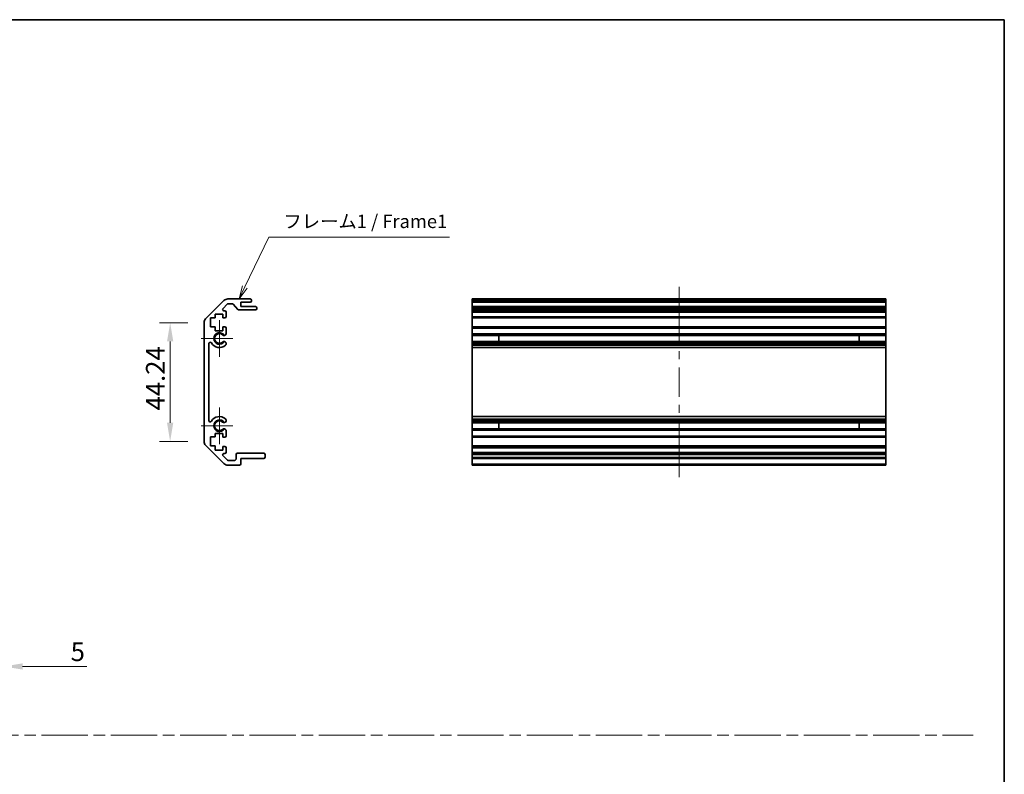
# Model space of a CAD drawing. Units: millimetres. Extents: x 0 to 5319, y -33 to 1124.
# Drawn here: x 3173 to 3539, y 281 to 562 of the extents above; entities that cross this region are included whole.
import ezdxf

# ---------------------------------------------------------------- set-up
doc = ezdxf.new("R2010")
doc.units = ezdxf.units.MM
doc.header["$LTSCALE"] = 4
doc.linetypes.add('CHAIN', pattern=[0.35429999999999995, 0.2362, -0.0295, 0.0591, -0.0295])
doc.layers.get('Defpoints').update_dxf_attribs({"lineweight": 25})
for name, color, linetype, lineweight in [('Border (ISO)', 7, 'Continuous', 35), ('Center Mark (ISO)', 131, 'Continuous', 18), ('Centerline (ISO)', 131, 'Continuous', 18), ('Dimension (ISO)', 7, 'Continuous', 18), ('Dimension (ISO) @ 1', 7, 'Continuous', 18), ('Sketch Geometry (ISO)', 7, 'Continuous', 18), ('Symbol (ISO)', 7, 'Continuous', 18), ('Visible (ISO)', 7, 'Continuous', 35), ('Visible Narrow (ISO)', 7, 'Continuous', 25)]:
    doc.layers.add(name, color=color, linetype=linetype, lineweight=lineweight)
doc.styles.add('Note Text (TK)', font='MS PGothic.ttf')
doc.dimstyles.new('Default - Method 1b (TK)', dxfattribs={"dimscale": 4, "dimtxt": 2.5, "dimasz": 2.5, "dimexe": 1, "dimexo": 1.499999999999999, "dimgap": 1, "dimtad": 1, "dimtoh": 1, "dimrnd": 1e-08, "dimdsep": 46, "dimtxsty": 'Note Text (TK)', "dimcen": 0.09, "dimdle": 5, "dimclrd": 100, "dimclre": 100, "dimclrt": 7, "dimadec": 1, "dimazin": 1, "dimtfac": 1, "dimtmove": 0, "dimatfit": 3, "dimfxl": 1, "dimtolj": 1, "dimlwd": -1, "dimlwe": -1, "dimarcsym": 0})

# ---------------------------------------------------------------- blocks, each defined once
blk = doc.blocks.new('図面枠 tk図枠')
at = {"layer": 'Border (ISO)'}
for p, q in [((14.49999999999999, 289), (405.4999999999997, 289)), ((405.4999999999997, 289), (405.4999999999997, 8.000000000000009))]:
    blk.add_line(p, q, dxfattribs=at)
blk = doc.blocks.new('_DotSmall')
at = {"color": 0, "linetype": 'ByBlock', "const_width": 0.5}
blk.add_lwpolyline([(-0.0625, 0, 1), (0.0625, 0, 1)], format="xyb", close=True, dxfattribs=at)
blk = doc.blocks.new('*D106')
at = {"layer": 'Defpoints', "color": 0}
for p in [(3161.709092214302, 347.9664759384172), (3166.709092214303, 343.9664759384172), (3166.709092214303, 321.1631412358424)]:
    blk.add_point(p, dxfattribs=at)
at = {"layer": 'Dimension (ISO)', "color": 100}
for p, q in [((3161.709092214302, 341.9664759384172), (3161.709092214302, 317.1631412358424)), ((3166.709092214303, 337.9664759384172), (3166.709092214303, 317.1631412358424)), ((3161.709092214302, 321.1631412358424), (3154.709092214302, 321.1631412358424)), ((3161.709092214302, 321.1631412358424), (3166.709092214303, 321.1631412358424)), ((3173.709092214303, 321.1631412358424), (3197.635228577939, 321.1631412358424))]:
    blk.add_line(p, q, dxfattribs=at)
blk.add_solid([(3173.709092214303, 322.3298079025091), (3173.709092214303, 319.9964745691757), (3166.709092214303, 321.1631412358424)], dxfattribs=at)
at = {"layer": 'Dimension (ISO)', "color": 100, "xscale": 7, "yscale": 7, "zscale": 7}
blk.add_blockref('_DotSmall', (3161.709092214302, 321.1631412358424), dxfattribs=at)
at = {"layer": 'Dimension (ISO)', "color": 7, "insert": (3191.578410396122, 326.6631412358424), "char_height": 7, "attachment_point": 4, "style": 'Note Text (TK)'}
blk.add_mtext('\\A1;5', dxfattribs=at)
blk = doc.blocks.new('*D109')
at = {"layer": 'Defpoints', "color": 0}
for p in [(3228.593847109299, 449.166921396549), (3241.210481924228, 449.166921396549), (3241.210481924228, 404.9237756460414)]:
    blk.add_point(p, dxfattribs=at)
at = {"layer": 'Dimension (ISO)', "color": 100}
for p, q in [((3235.210481924228, 449.166921396549), (3224.593847109299, 449.166921396549)), ((3228.593847109299, 411.9237756460416), (3228.593847109299, 442.1669213965491)), ((3235.210481924228, 404.9237756460414), (3224.593847109299, 404.9237756460414))]:
    blk.add_line(p, q, dxfattribs=at)
for points in [[(3227.427180442634, 442.1669213965491), (3229.760513775965, 442.1669213965491), (3228.593847109299, 449.166921396549)], [(3227.427180442634, 411.9237756460416), (3229.760513775965, 411.9237756460416), (3228.593847109299, 404.9237756460414)]]:
    blk.add_solid(points, dxfattribs=at)
at = {"layer": 'Dimension (ISO)', "color": 7, "insert": (3223.093847109299, 416.5168763444555), "char_height": 7, "attachment_point": 4, "rotation": 90, "style": 'Note Text (TK)'}
blk.add_mtext('\\A1;44.24', dxfattribs=at)
blk = doc.blocks.new('引出線注記3')
at = {"layer": 'Symbol (ISO)', "color": 100}
for p, q in [((264.2010044634956, 239.2481906474502), (268.6654929737035, 248.477370543143)), ((268.6654929737035, 248.477370543143), (271.1654929737035, 248.477370543143)), ((271.1654929737035, 248.477370543143), (302.2766046146337, 248.477370543143)), ((263.7509010593585, 239.465921962571), (263.1123478878917, 236.9976736267648)), ((264.2010044634956, 239.2481906474502), (263.1123478878917, 236.9976736267648)), ((263.1123478878917, 236.9976736267648), (264.6511078676326, 239.0304593323294))]:
    blk.add_line(p, q, dxfattribs=at)
at = {"layer": 'Symbol (ISO)', "color": 7, "insert": (271.3734935061849, 249.4229114779441), "char_height": 2.5, "attachment_point": 7, "style": 'Note Text (TK)'}
blk.add_mtext('フレーム1 / Frame1', dxfattribs=at)

msp = doc.modelspace()

# ---------------------------------------------------------------- linework, layer by layer
at = {"layer": 'Center Mark (ISO)', "linetype": 'Continuous'}
for p, q in [((3246.910481924226, 443.2953485212951), (3246.910481924226, 450.095348521295)), ((3246.910481924226, 443.2953485212951), (3240.110481924226, 443.2953485212951)), ((3246.910481924226, 443.2953485212951), (3251.910481924226, 443.2953485212951)), ((3246.910481924226, 443.2953485212951), (3246.910481924226, 436.4953485212951)), ((3246.910481924226, 410.795348521295), (3246.910481924226, 417.595348521295)), ((3246.910481924226, 410.795348521295), (3240.110481924226, 410.795348521295)), ((3246.910481924226, 410.795348521295), (3251.910481924226, 410.795348521295)), ((3246.910481924226, 410.795348521295), (3246.910481924226, 403.9953485212951))]:
    msp.add_line(p, q, dxfattribs=at)
at = {"layer": 'Centerline (ISO)'}
for p, q in [((3417.961646112381, 457.4953485212951), (3417.961646112381, 462.4953485212951)), ((3417.961646112381, 457.4953485212951), (3417.961646112381, 452.4953485212951)), ((3417.961646112377, 396.5953485212951), (3417.961646112377, 401.5953485212951)), ((3417.961646112377, 396.5953485212951), (3417.961646112377, 391.5953485212951))]:
    msp.add_line(p, q, dxfattribs=at)
at = {"layer": 'Centerline (ISO)', "linetype": 'Continuous'}
for p, q in [((3417.961646112381, 452.4953485212951), (3417.961646112381, 441.5286818546284)), ((3417.961646112381, 438.5286818546282), (3417.961646112381, 435.5286818546282)), ((3417.961646112381, 432.5286818546285), (3417.961646112378, 421.5620151879616)), ((3417.961646112378, 418.5620151879616), (3417.961646112378, 415.5620151879618)), ((3417.961646112378, 412.5620151879618), (3417.961646112377, 401.5953485212951))]:
    msp.add_line(p, q, dxfattribs=at)
at = {"layer": 'Sketch Geometry (ISO)', "color": 4, "linetype": 'CHAIN', "ltscale": 18.19418334960937}
msp.add_line((2768.223933240371, 295.6089330514719), (3527.401871919405, 295.6089330514719), dxfattribs=at)
at = {"layer": 'Visible (ISO)'}
for p, q in [((3250.038909048972, 457.995348521295), (3258.410481924226, 457.995348521295)), ((3340.961646112379, 457.995348521295), (3494.96164611238, 457.995348521295)), ((3340.961646112381, 457.4953485212951), (3340.961646112379, 457.995348521295)), ((3494.96164611238, 457.995348521295), (3494.96164611238, 457.4953485212951)), ((3241.796268361853, 450.5811349589219), (3248.624695486598, 457.4095620836682)), ((3249.80961972709, 456.0489019118882), (3248.259619727091, 454.4989019118881)), ((3251.685948892069, 456.1953485212947), (3250.163173117684, 456.1953485212947)), ((3253.761310297039, 454.1131666018801), (3252.059653551413, 456.02753044071)), ((3254.910481924226, 456.7953485212948), (3254.910481924226, 455.1453485212951)), ((3258.410481924226, 456.7953485212948), (3254.910481924226, 456.7953485212948)), ((3254.910481924226, 455.1453485212951), (3260.410481924226, 455.1453485212951)), ((3258.910481924226, 457.4953485212951), (3258.910481924226, 457.2953485212948)), ((3260.910481924226, 454.6453485212951), (3260.910481924226, 454.4453485212951)), ((3340.961646112381, 457.4953485212951), (3340.961646112381, 457.2953485212948)), ((3340.961646112379, 456.7953485212948), (3340.961646112381, 457.2953485212948)), ((3340.961646112377, 456.7953485212948), (3340.961646112377, 455.1453485212951)), ((3340.961646112379, 456.7953485212948), (3494.96164611238, 456.7953485212948)), ((3340.961646112381, 455.1453485212951), (3494.96164611238, 455.1453485212951)), ((3340.961646112381, 454.6453485212951), (3340.961646112381, 455.145348521295)), ((3340.961646112381, 454.6453485212951), (3340.961646112381, 454.4453485212951)), ((3340.961646112381, 453.9453485212948), (3340.961646112381, 454.4453485212947)), ((3494.96164611238, 457.2953485212948), (3494.96164611238, 457.4953485212951)), ((3494.96164611238, 457.2953485212948), (3494.96164611238, 456.7953485212948)), ((3494.961646112378, 455.1453485212951), (3494.961646112378, 456.7953485212948)), ((3494.96164611238, 455.145348521295), (3494.96164611238, 454.6453485212951)), ((3494.96164611238, 454.4453485212951), (3494.96164611238, 454.6453485212951)), ((3494.96164611238, 454.4453485212947), (3494.96164611238, 453.9453485212948)), ((3243.660481924226, 450.9953485212951), (3243.660481924226, 447.5953485212951)), ((3245.360481924226, 450.9953485212951), (3243.660481924226, 450.9953485212951)), ((3245.360481924226, 452.395348521295), (3245.360481924226, 450.9953485212951)), ((3248.160481924228, 452.395348521295), (3245.360481924226, 452.395348521295)), ((3248.160481924228, 450.9953485212951), (3248.160481924228, 452.395348521295)), ((3248.910481924228, 450.9953485212951), (3248.160481924228, 450.9953485212951)), ((3248.613173117684, 453.645348521295), (3248.910481924228, 453.645348521295)), ((3249.410481924226, 453.145348521295), (3249.410481924226, 451.495348521295)), ((3260.410481924226, 453.9453485212948), (3254.135014956381, 453.9453485212948)), ((3340.961646112373, 453.9453485212951), (3340.961646112373, 453.6453485212951)), ((3340.961646112381, 453.9453485212948), (3494.96164611238, 453.9453485212948)), ((3340.961646112374, 453.645348521295), (3494.961646112376, 453.645348521295)), ((3340.961646112374, 453.145348521295), (3340.961646112374, 453.645348521295)), ((3340.961646112374, 453.145348521295), (3340.961646112374, 451.495348521295)), ((3340.961646112374, 450.9953485212951), (3340.961646112374, 451.495348521295)), ((3340.961646112371, 450.9953485212951), (3340.961646112371, 447.5953485212951)), ((3340.961646112374, 450.9953485212951), (3494.961646112376, 450.9953485212951)), ((3494.961646112373, 453.6453485212951), (3494.961646112373, 453.9453485212951)), ((3494.961646112376, 453.645348521295), (3494.961646112376, 453.145348521295)), ((3494.961646112376, 451.495348521295), (3494.961646112376, 453.145348521295)), ((3494.961646112376, 451.495348521295), (3494.961646112376, 450.9953485212951)), ((3494.961646112371, 447.5953485212951), (3494.961646112371, 450.9953485212951)), ((3241.210481924226, 404.9237756460413), (3241.210481924226, 449.1669213965488)), ((3243.660481924226, 447.5953485212951), (3245.360481924226, 447.5953485212951)), ((3245.360481924226, 447.5953485212951), (3245.360481924226, 446.195348521295)), ((3248.160481924228, 447.5953485212951), (3248.910481924228, 447.5953485212951)), ((3248.160481924228, 446.195348521295), (3248.160481924228, 447.5953485212951)), ((3249.410481924226, 447.0953485212951), (3249.410481924226, 444.9680295969247)), ((3340.961646112374, 447.5953485212951), (3494.961646112376, 447.5953485212951)), ((3340.961646112374, 447.0953485212951), (3340.961646112374, 447.5953485212951)), ((3340.961646112374, 447.0953485212951), (3340.961646112374, 444.9680295969247)), ((3494.961646112376, 447.5953485212951), (3494.961646112376, 447.0953485212951)), ((3494.961646112376, 444.9680295969247), (3494.961646112376, 447.0953485212951)), ((3245.360481924226, 446.195348521295), (3248.160481924228, 446.195348521295)), ((3340.961646112374, 444.9680295969247), (3494.961646112376, 444.9680295969247)), ((3340.961646112373, 444.4251005320078), (3340.961646112374, 444.9680295969247)), ((3340.961646112372, 444.4251005320078), (3340.961646112372, 442.1655965105822)), ((3340.961646112373, 444.4251005320078), (3494.961646112373, 444.4251005320078)), ((3350.961646112374, 442.1571862878018), (3350.961646112374, 444.4335107547884)), ((3484.961646112373, 444.4335107547884), (3484.961646112373, 442.1571862878018)), ((3494.961646112376, 444.9680295969247), (3494.961646112373, 444.4251005320078)), ((3494.961646112372, 442.1655965105822), (3494.961646112372, 444.4251005320078)), ((3243.010481924225, 441.3856090055046), (3243.010481924225, 412.7050880370853)), ((3249.410481924226, 441.6226674456653), (3249.410592176945, 441.1084881628315)), ((3340.961646112374, 441.6226674456653), (3340.961646112373, 442.1655965105822)), ((3340.961646112373, 442.1655965105822), (3494.961646112373, 442.1655965105822)), ((3340.961646112374, 441.6226674456653), (3494.961646112376, 441.6226674456653)), ((3340.961646112374, 441.6226674456653), (3340.961646112374, 441.1084881628315)), ((3340.961646112374, 441.1084881628315), (3494.961646112376, 441.1084881628315)), ((3340.961646112374, 440.7717402471859), (3340.961646112374, 441.1084881628315)), ((3340.961646112373, 439.8952320937651), (3340.961646112374, 440.7717402471859)), ((3340.961646112371, 439.8952320937651), (3340.961646112371, 414.1954649488248)), ((3340.961646112373, 439.8952320937651), (3494.961646112372, 439.8952320937651)), ((3494.961646112373, 442.1655965105822), (3494.961646112376, 441.6226674456653)), ((3494.961646112376, 441.1084881628315), (3494.961646112376, 441.6226674456653)), ((3494.961646112376, 441.1084881628315), (3494.961646112376, 440.7717402471859)), ((3494.961646112376, 440.7717402471859), (3494.961646112372, 439.8952320937651)), ((3494.961646112371, 414.1954649488248), (3494.961646112371, 439.8952320937651)), ((3340.961646112374, 413.3189567954039), (3340.961646112373, 414.1954649488248)), ((3340.961646112373, 414.1954649488248), (3494.961646112372, 414.1954649488248)), ((3494.961646112372, 414.1954649488248), (3494.961646112376, 413.3189567954039)), ((3249.410592176945, 412.9822088797586), (3249.410481924226, 412.4680295969247)), ((3340.961646112374, 412.9822088797586), (3340.961646112374, 413.3189567954039)), ((3340.961646112374, 412.9822088797586), (3494.961646112376, 412.9822088797586)), ((3340.961646112374, 412.9822088797586), (3340.961646112374, 412.4680295969247)), ((3340.961646112374, 412.4680295969247), (3494.961646112376, 412.4680295969247)), ((3340.961646112373, 411.9251005320078), (3340.961646112374, 412.4680295969247)), ((3340.961646112372, 411.9251005320078), (3340.961646112372, 409.6655965105822)), ((3340.961646112373, 411.9251005320078), (3494.961646112373, 411.9251005320078)), ((3350.961646112374, 409.6571862878017), (3350.961646112374, 411.9335107547883)), ((3484.961646112373, 411.9335107547883), (3484.961646112373, 409.6571862878017)), ((3494.961646112376, 413.3189567954039), (3494.961646112376, 412.9822088797586)), ((3494.961646112376, 412.4680295969247), (3494.961646112376, 412.9822088797586)), ((3494.961646112376, 412.4680295969247), (3494.961646112373, 411.9251005320078)), ((3494.961646112372, 409.6655965105822), (3494.961646112372, 411.9251005320078)), ((3245.360481924226, 407.895348521295), (3245.360481924226, 406.6638489385676)), ((3248.160481924228, 407.895348521295), (3245.360481924226, 407.895348521295)), ((3248.160481924228, 406.4953485212951), (3248.160481924228, 407.895348521295)), ((3249.410481924226, 409.1226674456653), (3249.410481924226, 406.9953485212947)), ((3340.961646112374, 409.1226674456653), (3340.961646112373, 409.6655965105822)), ((3340.961646112373, 409.6655965105822), (3494.961646112373, 409.6655965105822)), ((3340.961646112374, 409.1226674456653), (3494.961646112376, 409.1226674456653)), ((3340.961646112374, 409.1226674456653), (3340.961646112374, 406.9953485212947)), ((3340.961646112374, 406.4953485212951), (3340.961646112374, 406.9953485212947)), ((3494.961646112373, 409.6655965105822), (3494.961646112376, 409.1226674456653)), ((3494.961646112376, 406.9953485212947), (3494.961646112376, 409.1226674456653)), ((3494.961646112376, 406.9953485212947), (3494.961646112376, 406.4953485212951)), ((3248.624695486598, 396.681134958922), (3241.796268361853, 403.5095620836681)), ((3243.660481924226, 406.6638489385676), (3243.660481924226, 403.2818869222768)), ((3245.360481924226, 406.6638489385676), (3243.660481924226, 406.6638489385676)), ((3243.660481924226, 403.2818869222768), (3245.360481924226, 403.2818869222768)), ((3245.360481924226, 403.2818869222768), (3245.360481924226, 401.6953485212948)), ((3248.910481924228, 406.4953485212951), (3248.160481924228, 406.4953485212951)), ((3248.160481924228, 403.095348521295), (3248.910481924228, 403.095348521295)), ((3248.160481924228, 401.6953485212948), (3248.160481924228, 403.095348521295)), ((3340.961646112371, 406.4953485212951), (3340.961646112371, 403.2818869222768)), ((3340.961646112374, 406.4953485212951), (3494.961646112376, 406.4953485212951)), ((3340.961646112372, 403.2818869222768), (3494.961646112372, 403.2818869222768)), ((3340.961646112372, 403.2818869222768), (3340.961646112372, 403.095348521295)), ((3340.961646112374, 403.095348521295), (3494.961646112376, 403.095348521295)), ((3340.961646112374, 402.5953485212951), (3340.961646112374, 403.095348521295)), ((3494.961646112371, 403.2818869222768), (3494.961646112371, 406.4953485212951)), ((3494.961646112372, 403.095348521295), (3494.961646112372, 403.2818869222768)), ((3494.961646112376, 403.095348521295), (3494.961646112376, 402.5953485212951)), ((3245.360481924226, 401.6953485212948), (3248.160481924228, 401.6953485212948)), ((3248.259619727091, 399.5917951307018), (3249.80961972709, 398.0417951307018)), ((3248.910481924228, 400.4453485212947), (3248.613173117684, 400.4453485212947)), ((3249.410481924226, 402.5953485212951), (3249.410481924226, 400.9453485212951)), ((3253.110481924226, 398.3953485212951), (3253.110481924226, 400.095348521295)), ((3253.610481924225, 400.595348521295), (3263.410481924226, 400.595348521295)), ((3263.910481924226, 400.095348521295), (3263.910481924226, 399.0953485212951)), ((3340.961646112374, 402.5953485212951), (3340.961646112374, 400.9453485212951)), ((3340.961646112374, 400.595348521295), (3340.961646112374, 400.9453485212951)), ((3340.961646112383, 400.595348521295), (3494.961646112383, 400.595348521295)), ((3340.961646112383, 400.095348521295), (3340.961646112383, 400.595348521295)), ((3340.961646112383, 400.095348521295), (3340.961646112383, 399.0953485212951)), ((3494.961646112376, 400.9453485212951), (3494.961646112376, 402.5953485212951)), ((3494.961646112376, 400.9453485212951), (3494.961646112376, 400.595348521295)), ((3494.961646112383, 400.595348521295), (3494.961646112383, 400.095348521295)), ((3494.961646112383, 399.0953485212951), (3494.961646112383, 400.095348521295)), ((3254.410481924228, 396.0953485212951), (3250.038909048972, 396.0953485212951)), ((3250.163173117684, 397.8953485212951), (3252.610481924226, 397.8953485212951)), ((3254.910481924226, 398.5953485212951), (3254.910481924226, 396.5953485212951)), ((3263.410481924226, 398.5953485212951), (3254.910481924226, 398.5953485212951)), ((3340.961646112383, 398.5953485212951), (3340.961646112383, 399.0953485212951)), ((3340.961646112377, 398.5953485212951), (3340.961646112377, 396.5953485212951)), ((3340.961646112383, 398.5953485212951), (3494.961646112383, 398.5953485212951)), ((3340.961646112377, 396.0953485212951), (3340.961646112377, 396.5953485212951)), ((3340.961646112377, 396.0953485212951), (3494.961646112377, 396.0953485212951)), ((3494.961646112383, 399.0953485212951), (3494.961646112383, 398.5953485212951)), ((3494.961646112378, 396.5953485212951), (3494.961646112378, 398.5953485212951)), ((3494.961646112378, 396.5953485212951), (3494.961646112377, 396.0953485212951))]:
    msp.add_line(p, q, dxfattribs=at)
for centre, radius, start, end in [((3250.038909048972, 455.9953485212949), 2.000000000000019, 90, 135.0000000000048), ((3258.410481924226, 457.4953485212951), 0.4999999999999938, 0, 90), ((3248.613173117684, 454.1453485212951), 0.4999999999999936, 135.0000000000048, 270), ((3250.163173117684, 455.6953485212948), 0.4999999999999585, 90, 135.0000000000076), ((3251.685948892069, 455.6953485212948), 0.5000000000000151, 41.633539336567, 90), ((3258.410481924226, 457.2953485212948), 0.4999999999999984, 270, 0), ((3260.410481924226, 454.6453485212951), 0.4999999999999984, 0, 90), ((3260.410481924226, 454.4453485212947), 0.4999999999999917, 270, 0), ((3248.910481924228, 453.145348521295), 0.4999999999999984, 0, 90), ((3248.910481924228, 451.495348521295), 0.4999999999999984, 270, 0), ((3254.135014956381, 454.4453485212947), 0.4999999999999807, 221.6335393365636, 270), ((3243.210481924226, 449.1669213965488), 2.000000000000013, 135.0000000000048, 180), ((3248.910481924228, 447.0953485212951), 0.5000000000000006, 0, 90), ((3246.910481924226, 443.2953485212951), 1.799999999999995, 47.92021313938735, 312.0797868606127), ((3248.652910452789, 445.2251005320079), 0.7999999999999946, 227.9202131393859, 341.2560987676046), ((3243.510221440016, 441.3856090055046), 0.499739515790288, 29.32052936235538, 180), ((3246.910481924226, 443.2953485212951), 3.400116427529798, 209.3205293623553, 312.0797868606123), ((3248.652910452789, 441.3655965105822), 0.8, 18.74390123239534, 132.0797868606125), ((3248.652910452789, 441.3655965105822), 0.8001164275298558, 312.0797868606131, 341.256098767605), ((3246.910481924226, 410.795348521295), 3.400116427529798, 47.92021313938724, 150.6794706376442), ((3243.510221440016, 412.7050880370853), 0.4997395157902871, 180, 330.6794706376446), ((3246.910481924226, 410.795348521295), 1.8, 47.92021313938735, 312.0797868606127), ((3248.652910452789, 412.7251005320078), 0.8000000000000023, 227.9202131393859, 341.2560987676046), ((3248.652910452789, 412.7251005320078), 0.8001164275298375, 18.74390123239487, 47.92021313938677), ((3248.652910452789, 408.8655965105822), 0.7999999999999984, 18.74390123239534, 132.0797868606125), ((3248.910481924228, 406.9953485212947), 0.4999999999999973, 270, 0), ((3243.210481924226, 404.9237756460413), 1.999999999999987, 180, 224.9999999999952), ((3248.910481924228, 402.5953485212951), 0.4999999999999984, 0, 90), ((3248.613173117684, 399.9453485212951), 0.4999999999999984, 90, 224.9999999999952), ((3248.910481924228, 400.9453485212951), 0.4999999999999993, 270, 0), ((3253.610481924225, 400.095348521295), 0.5000000000000006, 90, 180), ((3263.410481924226, 400.095348521295), 0.4999999999999984, 0, 90), ((3250.038909048972, 398.0953485212952), 2.000000000000019, 224.9999999999952, 270), ((3250.163173117684, 398.3953485212951), 0.5000000000000125, 224.9999999999952, 270), ((3252.610481924226, 398.3953485212951), 0.4999999999999896, 270, 0), ((3254.410481924228, 396.5953485212951), 0.4999999999999961, 270, 0), ((3263.410481924226, 399.0953485212951), 0.4999999999999984, 270, 0)]:
    msp.add_arc(centre, radius, start, end, dxfattribs=at)
at = {"layer": 'Visible Narrow (ISO)'}
for p, q in [((3340.961646112381, 457.4953485212951), (3494.96164611238, 457.4953485212951)), ((3340.961646112381, 457.2953485212948), (3494.96164611238, 457.2953485212948)), ((3340.961646112381, 454.6453485212951), (3494.96164611238, 454.6453485212951)), ((3340.961646112381, 454.4453485212951), (3494.96164611238, 454.4453485212951)), ((3340.961646112374, 453.145348521295), (3494.961646112376, 453.145348521295)), ((3340.961646112374, 451.495348521295), (3494.961646112376, 451.495348521295)), ((3340.961646112374, 447.0953485212951), (3494.961646112376, 447.0953485212951)), ((3340.961646112373, 444.4335107547884), (3350.961646112374, 444.4335107547884)), ((3484.961646112373, 444.4335107547884), (3494.961646112373, 444.4335107547884)), ((3350.961646112374, 442.1571862878018), (3340.961646112373, 442.1571862878018)), ((3340.961646112374, 440.7717402471859), (3494.961646112376, 440.7717402471859)), ((3494.961646112373, 442.1571862878018), (3484.961646112373, 442.1571862878018)), ((3340.961646112374, 413.3189567954039), (3494.961646112376, 413.3189567954039)), ((3340.961646112373, 411.9335107547883), (3350.961646112374, 411.9335107547883)), ((3484.961646112373, 411.9335107547883), (3494.961646112373, 411.9335107547883)), ((3350.961646112374, 409.6571862878017), (3340.961646112373, 409.6571862878017)), ((3340.961646112374, 406.9953485212947), (3494.961646112376, 406.9953485212947)), ((3494.961646112373, 409.6571862878017), (3484.961646112373, 409.6571862878017)), ((3340.961646112374, 402.5953485212951), (3494.961646112376, 402.5953485212951)), ((3340.961646112374, 400.9453485212951), (3494.961646112376, 400.9453485212951)), ((3340.961646112383, 400.095348521295), (3494.961646112383, 400.095348521295)), ((3340.961646112383, 399.0953485212951), (3494.961646112383, 399.0953485212951)), ((3340.961646112377, 396.5953485212951), (3494.961646112378, 396.5953485212951))]:
    msp.add_line(p, q, dxfattribs=at)
for centre in [(3246.910481924226, 443.2953485212951), (3246.910481924226, 410.795348521295)]:
    msp.add_arc(centre, 2.179, 31.48883267877682, 328.5111673212231, dxfattribs=at)

# ---------------------------------------------------------------- block references
at = {"xscale": 2, "yscale": 2, "zscale": 2}
msp.add_blockref('図面枠 tk図枠', (2727.999999710815, -15.99999873223463), dxfattribs=at)
at = {"layer": 'Symbol (ISO)', "xscale": 2, "yscale": 2, "zscale": 2}
msp.add_blockref('引出線注記3', (2727.999999710815, -15.99999873223463), dxfattribs=at)

# ---------------------------------------------------------------- dimensions: what is measured, and where the dimension line sits
at = {"layer": 'Dimension (ISO) @ 1', "color": 100}
for base, p1, p2, angle, override, picture, middle in [((3228.593847109299, 449.166921396549), (3241.210481924226, 404.9237756460413), (3241.210481924226, 449.1669213965488), 90, {"dimscale": 1, "dimtxt": 7, "dimasz": 7, "dimexe": 4, "dimexo": 5.999999999999999, "dimgap": 2, "dimtoh": 0, "dimdec": 2, "dimcen": 0.36, "dimtp": 0, "dimtm": 0, "dimtdec": 2, "dimtix": 0, "dimtofl": 0, "dimtmove": 0, "dimatfit": 1}, '*D109', (3228.593847109298, 427.3947172535466)), ((3166.709092214303, 321.1631412358424), (3161.709092214302, 347.9664759384172), (3166.709092214303, 343.9664759384172), 180, {"dimscale": 1, "dimtxt": 7, "dimasz": 7, "dimexe": 4, "dimexo": 5.999999999999999, "dimgap": 2, "dimtoh": 0, "dimdec": 2, "dimblk1": 'DotSmall', "dimsah": 1, "dimcen": 0.36, "dimdle": 0, "dimtp": 0, "dimtm": 0, "dimtdec": 2, "dimtix": 0, "dimtofl": 1, "dimtmove": 0, "dimatfit": 1}, '*D106', (3193.60681948703, 321.1631412358424))]:
    dim = msp.add_linear_dim(base=base, p1=p1, p2=p2, angle=angle, dimstyle='Default - Method 1b (TK)', override=override, dxfattribs=at)
    dim.commit()
    dim.dimension.update_dxf_attribs({"geometry": picture, "text_midpoint": middle, "dimtype": 128})

doc.saveas('drawing.dxf')
